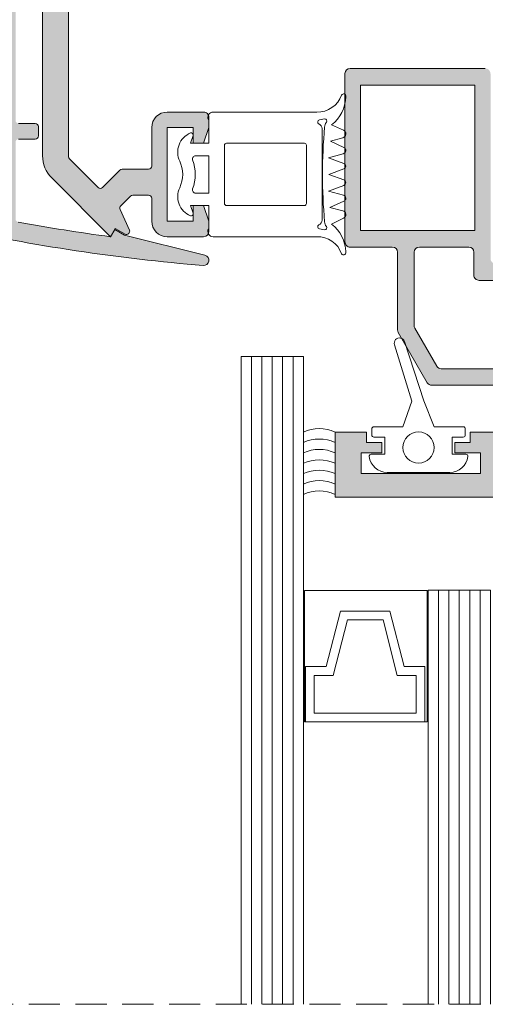
# Model space of a CAD drawing. Units: millimetres. Extents: x 15412 to 15832, y -4190 to -3893.
# Drawn here: x 15732 to 15762, y -4042 to -3979 of the extents above; entities that cross this region are included whole.
import ezdxf

# ---------------------------------------------------------------- set-up
doc = ezdxf.new("R2010")
doc.units = ezdxf.units.MM
doc.linetypes.add('DASHEDX2', pattern=[1.5, 1, -0.5])
doc.layers.get('0').update_dxf_attribs({"lineweight": 9})
for name, color, linetype, lineweight in [('PERFIL', 7, 'Continuous', 5), ('SILICONE ESTRUTURAL', 7, 'Continuous', 9), ('VEDANTES', 7, 'Continuous', 13), ('VIDRO COMPLEMENTOS', 7, 'Continuous', 13)]:
    doc.layers.add(name, color=color, linetype=linetype, lineweight=lineweight)
doc.layers.add('VIDRO', color=7, linetype='Continuous', lineweight=5, true_color=0x00d900)

msp = doc.modelspace()

# ---------------------------------------------------------------- hatches: boundary and pattern name
at = {"layer": 'PERFIL'}
h = msp.add_hatch(color=256, dxfattribs=at)
edge = h.paths.add_edge_path()
edge.add_arc((15723.57470026552, -3990.817143985558), 0.2000000000007276, -104.38210601731902, 0, ccw=False)
edge.add_arc((15753.03945312222, -3875.910538082217), 118.8241954288077, 237.7637095220117, 255.6178939825515, ccw=False)
edge.add_arc((15692.50204972617, -3971.907405579226), 5.333333333333142, 122.2362904779954, 237.7637095220046, ccw=False)
edge.add_arc((15753.03945312222, -4067.904273076236), 118.8241954288125, 94.6167673510945, 122.2362904779911, ccw=False)
edge.add_arc((15743.50204972617, -3949.797870469981), 0.3333333333328803, -1.5631940186722204e-10, 94.61676735083438, ccw=False)
edge.add_line((15743.83538305951, -3949.797870469982), (15743.83538305951, -3950.332947796076))
edge.add_arc((15743.50204972617, -3950.332947796074), 0.3333333333339397, 274.63768721285385, 359.99999999968736, ccw=False)
edge.add_arc((15753.03945312226, -4067.904273076192), 117.6241954287716, 94.63768721322488, 96.28935487829436)
edge.add_arc((15740.17567492856, -3951.186815587275), 0.2000000000019537, 96.28935487763029, 169.3626871275971)
edge.add_line((15739.97911185943, -3951.149897301078), (15739.61338326714, -3953.097136514498))
edge.add_arc((15738.95817303671, -3952.974075560519), 0.66666666667267, 270.0004892781145, 349.36268712850296, ccw=False)
edge.add_arc((15738.95817702182, -3953.440742227177), 0.1999999999975607, 179.9999999990881, 270.00048927733286, ccw=False)
edge.add_line((15738.75817702182, -3953.440742227174), (15738.75817702182, -3951.37644672301))
edge.add_arc((15738.55817702182, -3951.37644672301), 0.2000000000007276, 0, 97.08400603997394)
edge.add_arc((15753.03945312224, -4067.904273076111), 117.6241954286892, 97.08400603972989, 100.502585515023)
edge.add_arc((15731.63538305951, -3952.447322411266), 0.2000000000024134, 100.5025855140469, 179.9999999989578)
edge.add_line((15731.43538305951, -3952.447322411263), (15731.43538305951, -3957.374072245892))
edge.add_arc((15731.63538305951, -3957.374072245893), 0.1999999999989086, 179.9999999994789, 269.9999999994789)
edge.add_line((15731.6353830595, -3957.574072245892), (15732.70204972617, -3957.574072245892))
edge.add_arc((15732.70204972617, -3957.774072245894), 0.2000000000016371, 7.817106961738318e-10, 90.00000000104222, ccw=False)
edge.add_line((15732.90204972617, -3957.774072245891), (15732.90204972617, -3958.374072245892))
edge.add_arc((15732.70204972617, -3958.37407224589), 0.2000000000025466, 269.9999999994789, 359.9999999994789, ccw=False)
edge.add_line((15732.70204972617, -3958.574072245892), (15731.6353830595, -3958.574072245892))
edge.add_arc((15731.6353830595, -3958.77407224589), 0.1999999999979991, 90, 180.0000000002605)
edge.add_line((15731.43538305951, -3958.774072245891), (15731.43538305951, -3985.040738912559))
edge.add_arc((15731.6353830595, -3985.04073891256), 0.1999999999970896, 179.9999999997395, 270)
edge.add_line((15731.6353830595, -3985.240738912558), (15732.70204972617, -3985.240738912558))
edge.add_arc((15732.70204972617, -3985.440738912561), 0.2000000000025466, 5.210836206970271e-10, 90.00000000052108, ccw=False)
edge.add_line((15732.90204972617, -3985.440738912559), (15732.90204972617, -3986.040738912559))
edge.add_arc((15732.70204972617, -3986.040738912557), 0.2000000000025466, 269.9999999994789, 359.99999999921835, ccw=False)
edge.add_line((15732.70204972617, -3986.240738912558), (15731.6353830595, -3986.240738912558))
edge.add_arc((15731.63538305951, -3986.440738912557), 0.1999999999989086, 90.0000000005211, 180.0000000005211)
edge.add_line((15731.43538305951, -3986.440738912559), (15731.43538305951, -3991.367488747188))
edge.add_arc((15731.63538305951, -3991.367488747185), 0.2000000000025466, 180.0000000007817, 259.4974144860006)
edge.add_arc((15753.03945312219, -3875.910538082318), 117.6241954287044, 259.4974144849991, 262.4218980043241)
edge.add_line((15737.52746291594, -3992.507405579225), (15737.798006868, -3992.038809708578))
edge.add_line((15737.798006868, -3992.038809708578), (15738.4217672987, -3992.398937961154))
edge.add_line((15738.4217672987, -3992.398937961154), (15743.58315078674, -3993.693623925701))
edge.add_arc((15743.50204972618, -3994.016940688469), 0.3333333333336727, -94.61676735113349, 75.91842080895418, ccw=False)
edge.add_arc((15753.03945312222, -3875.91053808221), 118.824195428816, 257.4720737480664, 265.3832326489074, ccw=False)
edge.add_arc((15727.30803359885, -3991.710338558921), 0.2000000000011996, 180.0000000006514, 257.4720737488658, ccw=False)
edge.add_line((15727.10803359885, -3991.710338558923), (15727.10803359885, -3990.843119134443))
edge.add_arc((15725.10803359885, -3990.843119134443), 1.999999999998181, 0, 129.0228025652072)
edge.add_arc((15723.97470026552, -3989.444707336881), 0.1999999999970735, 129.0228025652366, 180)
edge.add_line((15723.77470026552, -3989.444707336881), (15723.77470026552, -3990.817143985558))
edge = h.paths.add_edge_path(flags=16)
edge.add_arc((15689.36871639284, -3971.907405579224), 0.9999999999997254, 44.35941616419424, 315.6405838358057)
edge.add_arc((15690.44116852332, -3972.95614121218), 0.4999999999998483, -44.35941616434161, 135.6405838356584, ccw=False)
edge.add_arc((15689.36871639284, -3971.907405579226), 1.999999999999451, 266.6179177559964, 315.6405838358057, ccw=False)
edge.add_arc((15689.2389291588, -3974.103573895607), 0.199999999999536, 86.61791775619835, 213.9416192641558)
edge.add_arc((15692.50204972617, -3971.907405579238), 4.133333333325439, 213.9416192635257, 237.7637095218553)
edge.add_arc((15753.0394531222, -3875.910538082146), 117.624195428859, 237.7637095220371, 239.476532244905)
edge.add_arc((15693.4007335203, -3977.062230091529), 0.20000000000133, 239.4765322448724, 360)
edge.add_line((15693.6007335203, -3977.062230091529), (15693.6007335203, -3975.740738912558))
edge.add_arc((15694.1007335203, -3975.740738912558), 0.5, 0, 180, ccw=False)
edge.add_line((15694.6007335203, -3975.740738912558), (15694.6007335203, -3977.990738912558))
edge.add_line((15694.6007335203, -3977.990738912558), (15695.93406685364, -3977.990738912558))
edge.add_line((15695.93406685364, -3977.990738912558), (15695.93406685364, -3975.740738912558))
edge.add_arc((15696.43406685364, -3975.740738912558), 0.5, 0, 180, ccw=False)
edge.add_line((15696.93406685364, -3975.740738912558), (15696.93406685364, -3979.172483920282))
edge.add_arc((15697.13406685364, -3979.172483920283), 0.1999999999989086, 179.9999999994789, 241.5691564670205)
edge.add_arc((15753.03945312222, -3875.910538082228), 117.6241954287963, 241.5691564673684, 254.8619810308405)
edge.add_arc((15722.37470026552, -3989.260062140945), 0.2000000000027439, 254.8619810300889, 359.9999999992183)
edge.add_line((15722.57470026553, -3989.260062140947), (15722.57470026553, -3988.957501051278))
edge.add_arc((15722.77470026553, -3988.957501051278), 0.1999999999989086, 141.0575587312243, 180.0000000001303, ccw=False)
edge.add_arc((15725.10803359886, -3990.843119134442), 3.199999999998105, 29.38813457018739, 141.0575587310134, ccw=False)
edge.add_arc((15728.07050614279, -3989.174659837234), 0.1999999999996422, 209.3881345690467, 243.7748017645139)
edge.add_arc((15727.7611758507, -3989.8026047157), 0.4999999999997914, -10.640583835771793, 63.77480176584169, ccw=False)
edge.add_arc((15729.23538305951, -3990.079576023762), 1.000000000003074, 169.359416164113, 440.6405838357101)
edge.add_arc((15729.47932372601, -3988.599544621649), 0.4999999999993943, 80.6405838360875, 260.6405838360875, ccw=False)
edge.add_arc((15729.23538305951, -3990.079576023736), 1.999999999976927, 68.67631373654581, 80.64058383583148, ccw=False)
edge.add_arc((15730.0353830595, -3988.030185870562), 0.2000000000044449, 248.6763137359007, 359.9999999992183)
edge.add_line((15730.23538305951, -3988.030185870564), (15730.23538305951, -3955.784625287886))
edge.add_arc((15730.0353830595, -3955.784625287889), 0.2000000000043656, 6.513775987495101e-10, 111.3236862641467)
edge.add_arc((15729.23538305951, -3953.735235134714), 1.999999999977926, 279.35941616416426, 291.32368626344476, ccw=False)
edge.add_arc((15729.47932372601, -3955.215266536801), 0.4999999999993943, 99.3594161639125, 279.3594161639125, ccw=False)
edge.add_arc((15729.23538305951, -3953.73523513469), 1.000000000002664, 279.3594161642985, 550.6405838359382)
edge.add_arc((15727.76117585069, -3954.012206442752), 0.5000000000013691, -169.35941616421542, 10.640583835784582, ccw=False)
edge.add_arc((15729.23538305951, -3953.735235134695), 2.000000000001398, 170.9562365059236, 190.640583835727, ccw=False)
edge.add_arc((15727.06273221612, -3953.389419703103), 0.2000000000004541, 350.9562365060172, 462.7807698079782)
edge.add_arc((15753.03945312222, -4067.904273076221), 117.6241954287974, 102.7807698080605, 118.4308435326353)
edge.add_arc((15697.13406685364, -3964.642327238168), 0.1999999999985983, 118.4308435331035, 180.0000000002605)
edge.add_line((15696.93406685364, -3964.642327238169), (15696.93406685364, -3968.074072245892))
edge.add_arc((15696.43406685364, -3968.074072245892), 0.5, -180, 0, ccw=False)
edge.add_line((15695.93406685364, -3968.074072245892), (15695.93406685364, -3965.824072245892))
edge.add_line((15695.93406685364, -3965.824072245892), (15694.6007335203, -3965.824072245892))
edge.add_line((15694.6007335203, -3965.824072245892), (15694.6007335203, -3968.074072245892))
edge.add_arc((15694.1007335203, -3968.074072245892), 0.5, -180, 0, ccw=False)
edge.add_line((15693.6007335203, -3968.074072245892), (15693.6007335203, -3966.752581066921))
edge.add_arc((15693.4007335203, -3966.752581066922), 0.2000000000007276, 2.605510395045434e-10, 120.5234677552599)
edge.add_arc((15753.03945312221, -4067.904273076079), 117.6241954286709, 120.5234677551573, 122.2362904780249)
edge.add_arc((15692.50204972617, -3971.907405579228), 4.133333333332642, 122.2362904779338, 146.0583807362772)
edge.add_arc((15689.2389291588, -3969.711237262843), 0.1999999999986227, 146.0583807358442, 273.3820822438016)
edge.add_arc((15689.36871639284, -3971.907405579226), 2.000000000000675, 44.35941616414851, 93.38208224394918, ccw=False)
edge.add_arc((15690.44116852332, -3970.85866994627), 0.4999999999985766, -135.64058383580738, 44.35941616419262, ccw=False)
h = msp.add_hatch(color=256, dxfattribs=at)
edge = h.paths.add_edge_path()
edge.add_line((15737.83538305951, -3976.407405579226), (15738.83538305951, -3976.407405579226))
edge.add_line((15738.83538305951, -3976.407405579226), (15738.83538305951, -3977.407405579226))
edge.add_line((15738.83538305951, -3977.407405579226), (15735.50204972617, -3977.407405579226))
edge.add_arc((15735.50204972617, -3978.074072245891), 0.6666666666651508, 90, 180.0000000000782)
edge.add_line((15734.83538305951, -3978.074072245892), (15734.83538305951, -3987.375460406363))
edge.add_arc((15735.03538305951, -3987.375460406359), 0.2000000000007276, 180.0000000013028, 225.0000000012897)
edge.add_line((15734.89396170327, -3987.5168817626), (15736.72712715727, -3989.350047216598))
edge.add_arc((15736.86854851351, -3989.208625860359), 0.2000000000015772, 225, 315)
edge.add_line((15737.00996986974, -3989.350047216598), (15738.12736619668, -3988.232650889655))
edge.add_arc((15738.26878755292, -3988.374072245893), 0.200000000000291, 89.99999999947892, 134.9999999996315, ccw=False)
edge.add_line((15738.26878755292, -3988.174072245893), (15739.96871639284, -3988.174072245893))
edge.add_arc((15739.96871639284, -3987.97407224589), 0.2000000000025466, 269.9999999994789, 359.9999999994789)
edge.add_line((15740.16871639284, -3987.974072245892), (15740.16871639284, -3985.507405579225))
edge.add_arc((15741.16871639284, -3985.507405579225), 1, 90, 180, ccw=False)
edge.add_line((15741.16871639284, -3984.507405579225), (15743.50204972617, -3984.507405579225))
edge.add_arc((15743.50204972617, -3984.84073891256), 0.3333333333348492, 1.5631940186722204e-10, 90.0000000003127, ccw=False)
edge.add_line((15743.83538305951, -3984.840738912559), (15743.83538305951, -3985.507405579225))
edge.add_line((15743.83538305951, -3985.507405579225), (15743.50204972617, -3986.507405579225))
edge.add_line((15743.50204972617, -3986.507405579225), (15742.83538305951, -3986.507405579225))
edge.add_line((15742.83538305951, -3986.507405579225), (15742.83538305951, -3985.507405579225))
edge.add_line((15742.83538305951, -3985.507405579225), (15741.16871639284, -3985.507405579225))
edge.add_line((15741.16871639284, -3985.507405579225), (15741.16871639284, -3991.507405579225))
edge.add_line((15741.16871639284, -3991.507405579225), (15742.83538305951, -3991.507405579225))
edge.add_line((15742.83538305951, -3991.507405579225), (15742.83538305951, -3990.507405579225))
edge.add_line((15742.83538305951, -3990.507405579225), (15743.50204972617, -3990.507405579225))
edge.add_line((15743.50204972617, -3990.507405579225), (15743.83538305951, -3991.507405579225))
edge.add_line((15743.83538305951, -3991.507405579225), (15743.83538305951, -3992.174072245893))
edge.add_arc((15743.50204972617, -3992.174072245891), 0.3333333333339397, 269.99999999968736, 359.99999999968736, ccw=False)
edge.add_line((15743.50204972617, -3992.507405579225), (15741.16871639284, -3992.507405579225))
edge.add_arc((15741.16871639284, -3991.507405579225), 1, 180, 270, ccw=False)
edge.add_line((15740.16871639284, -3991.507405579225), (15740.16871639284, -3990.040738912558))
edge.add_arc((15739.96871639284, -3990.04073891256), 0.2000000000007276, 7.816531185136303e-10, 90.00000000104221)
edge.add_line((15739.96871639284, -3989.840738912559), (15738.95914349021, -3989.840738912559))
edge.add_arc((15738.95914349021, -3990.040738912559), 0.2000000000007276, 89.9999999994789, 134.9999999996315)
edge.add_line((15738.81772213397, -3989.899317556321), (15738.18848117172, -3990.528558520877))
edge.add_arc((15738.32990252796, -3990.669979877112), 0.1999999999996479, 135.0000000005527, 204.1170132167587)
edge.add_line((15738.14735995021, -3990.751700176372), (15738.74168606795, -3992.079275118454))
edge.add_arc((15738.55914349021, -3992.160995417712), 0.1999999999989774, -119.99999999977967, 24.117013216283226, ccw=False)
edge.add_line((15738.45914349021, -3992.334200498468), (15737.83538305951, -3991.974072245892))
edge.add_line((15737.83538305951, -3991.974072245892), (15737.52746291594, -3992.507405579225))
edge.add_line((15737.52746291594, -3992.507405579225), (15733.75450283047, -3988.734445493752))
edge.add_arc((15735.16871639284, -3987.320231931384), 1.999999999996479, 179.9999999998958, 224.9999999998895, ccw=False)
edge.add_line((15733.16871639284, -3987.32023193138), (15733.16871639284, -3976.740738912558))
edge.add_arc((15734.50204972617, -3976.740738912556), 1.333333333330302, 90.00000000007822, 180.0000000000782, ccw=False)
edge.add_line((15734.50204972617, -3975.407405579226), (15735.83538305951, -3975.407405579226))
edge.add_line((15735.83538305951, -3975.407405579226), (15735.83538305951, -3972.240738912558))
edge.add_line((15735.83538305951, -3972.240738912558), (15736.16871639284, -3971.907405579226))
edge.add_line((15736.16871639284, -3971.907405579226), (15735.83538305951, -3971.57407224589))
edge.add_line((15735.83538305951, -3971.57407224589), (15735.83538305951, -3968.407405579226))
edge.add_line((15735.83538305951, -3968.407405579226), (15734.50204972617, -3968.407405579226))
edge.add_arc((15734.50204972618, -3967.074072245895), 1.333333333331211, 179.9999999998828, 269.9999999998437, ccw=False)
edge.add_line((15733.16871639284, -3967.074072245892), (15733.16871639284, -3956.49457922707))
edge.add_arc((15735.16871639284, -3956.494579227066), 1.999999999998181, 135.0000000001289, 180.0000000001303, ccw=False)
edge.add_line((15733.75450283047, -3955.080365664697), (15737.52746291594, -3951.307405579224))
edge.add_line((15737.52746291594, -3951.307405579224), (15737.83538305951, -3951.840738912559))
edge.add_line((15737.83538305951, -3951.840738912559), (15738.45914349021, -3951.480610659983))
edge.add_arc((15738.55914349021, -3951.653815740739), 0.1999999999984224, -24.117013216283226, 119.99999999977959, ccw=False)
edge.add_line((15738.74168606795, -3951.735536039996), (15738.14735995021, -3953.063110982079))
edge.add_arc((15738.32990252796, -3953.144831281337), 0.1999999999993491, 155.8829867834791, 224.999999999263)
edge.add_line((15738.18848117172, -3953.286252637572), (15738.81772213397, -3953.91549360213))
edge.add_arc((15738.95914349021, -3953.774072245891), 0.200000000000291, 225.0000000003685, 270.0000000005211)
edge.add_line((15738.95914349021, -3953.974072245892), (15739.96871639284, -3953.974072245892))
edge.add_arc((15739.96871639284, -3953.774072245889), 0.2000000000025466, 269.9999999994789, 359.9999999994789)
edge.add_line((15740.16871639284, -3953.774072245891), (15740.16871639284, -3952.307405579224))
edge.add_arc((15741.16871639284, -3952.307405579224), 1, 90, 180, ccw=False)
edge.add_line((15741.16871639284, -3951.307405579224), (15743.50204972617, -3951.307405579224))
edge.add_arc((15743.50204972617, -3951.640738912559), 0.3333333333348492, 1.5631940186722204e-10, 90.0000000003127, ccw=False)
edge.add_line((15743.83538305951, -3951.640738912558), (15743.83538305951, -3952.307405579224))
edge.add_line((15743.83538305951, -3952.307405579224), (15743.50204972617, -3953.307405579224))
edge.add_line((15743.50204972617, -3953.307405579224), (15742.83538305951, -3953.307405579224))
edge.add_line((15742.83538305951, -3953.307405579224), (15742.83538305951, -3952.307405579224))
edge.add_line((15742.83538305951, -3952.307405579224), (15741.16871639284, -3952.307405579224))
edge.add_line((15741.16871639284, -3952.307405579224), (15741.16871639284, -3958.307405579224))
edge.add_line((15741.16871639284, -3958.307405579224), (15742.83538305951, -3958.307405579224))
edge.add_line((15742.83538305951, -3958.307405579224), (15742.83538305951, -3957.307405579224))
edge.add_line((15742.83538305951, -3957.307405579224), (15743.50204972617, -3957.307405579224))
edge.add_line((15743.50204972617, -3957.307405579224), (15743.83538305951, -3958.307405579224))
edge.add_line((15743.83538305951, -3958.307405579224), (15743.83538305951, -3958.974072245892))
edge.add_arc((15743.50204972617, -3958.97407224589), 0.3333333333339397, 269.99999999968736, 359.99999999968736, ccw=False)
edge.add_line((15743.50204972617, -3959.307405579224), (15741.16871639284, -3959.307405579224))
edge.add_arc((15741.16871639284, -3958.307405579224), 1, 180, 270, ccw=False)
edge.add_line((15740.16871639284, -3958.307405579224), (15740.16871639284, -3955.840738912559))
edge.add_arc((15739.96871639284, -3955.84073891256), 0.2000000000025466, 5.211020790043475e-10, 90.0000000005211)
edge.add_line((15739.96871639284, -3955.640738912558), (15738.26878755292, -3955.640738912558))
edge.add_arc((15738.26878755292, -3955.440738912557), 0.2000000000011823, 225.0000000004606, 270.0000000005211, ccw=False)
edge.add_line((15738.12736619668, -3955.582160268796), (15737.00996986974, -3954.464763941853))
edge.add_arc((15736.86854851351, -3954.606185298091), 0.2000000000015772, 45, 135)
edge.add_line((15736.72712715727, -3954.464763941853), (15734.89396170327, -3956.297929395849))
edge.add_arc((15735.03538305951, -3956.439350752091), 0.2000000000028635, 134.9999999988946, 179.9999999989578)
edge.add_line((15734.83538305951, -3956.439350752087), (15734.83538305951, -3965.740738912558))
edge.add_arc((15735.50204972617, -3965.74073891256), 0.6666666666660603, 179.9999999998437, 269.9999999998437)
edge.add_line((15735.50204972617, -3966.407405579226), (15738.83538305951, -3966.407405579226))
edge.add_line((15738.83538305951, -3966.407405579226), (15738.83538305951, -3967.407405579226))
edge.add_line((15738.83538305951, -3967.407405579226), (15737.83538305951, -3967.407405579226))
edge.add_line((15737.83538305951, -3967.407405579226), (15737.83538305951, -3971.907405579226))
edge.add_line((15737.83538305951, -3971.907405579226), (15737.83538305951, -3976.407405579226))
h = msp.add_hatch(color=256, dxfattribs=at)
h.paths.add_polyline_path([(15796.30152203563, -4004.640738912558), (15796.30152203563, -3995.307405579224), (15775.50152203563, -3995.307405579224), (15775.50152203563, -4004.640738912558)], flags=16)
edge = h.paths.add_edge_path()
edge.add_line((15793.56818870229, -4005.707405579225), (15793.56818870229, -4007.707405579225))
edge.add_line((15793.56818870229, -4007.707405579225), (15794.63485536896, -4007.707405579225))
edge.add_line((15794.63485536896, -4007.707405579225), (15794.63485536896, -4005.707405579225))
edge.add_line((15794.63485536896, -4005.707405579225), (15796.30152203563, -4005.707405579225))
edge.add_line((15796.30152203563, -4005.707405579225), (15796.30152203563, -4014.710414168216))
edge.add_line((15796.30152203563, -4014.710414168216), (15794.03485536896, -4014.710414168216))
edge.add_arc((15794.03485536896, -4015.043747501551), 0.3333333333348492, 89.99999999968735, 179.9999999998437)
edge.add_line((15793.70152203563, -4015.04374750155), (15793.70152203563, -4015.710414168216))
edge.add_line((15793.70152203563, -4015.710414168216), (15794.03485536896, -4016.710414168216))
edge.add_line((15794.03485536896, -4016.710414168216), (15794.70152203563, -4016.710414168216))
edge.add_line((15794.70152203563, -4016.710414168216), (15794.70152203563, -4015.710414168216))
edge.add_line((15794.70152203563, -4015.710414168216), (15796.3681887023, -4015.710414168216))
edge.add_line((15796.3681887023, -4015.710414168216), (15796.3681887023, -4021.710414168216))
edge.add_line((15796.3681887023, -4021.710414168216), (15794.70152203563, -4021.710414168216))
edge.add_line((15794.70152203563, -4021.710414168216), (15794.70152203563, -4020.710414168216))
edge.add_line((15794.70152203563, -4020.710414168216), (15794.03485536896, -4020.710414168216))
edge.add_line((15794.03485536896, -4020.710414168216), (15793.70152203563, -4021.710414168216))
edge.add_line((15793.70152203563, -4021.710414168216), (15793.70152203563, -4022.377080834882))
edge.add_arc((15794.03485536896, -4022.377080834881), 0.3333333333339397, 180.0000000001563, 270.0000000003126)
edge.add_line((15794.03485536896, -4022.710414168216), (15797.16818870229, -4022.710414168216))
edge.add_arc((15797.1681887023, -4022.510414168214), 0.2000000000016371, 269.9999999989578, 359.9999999992183)
edge.add_line((15797.3681887023, -4022.510414168217), (15797.3681887023, -3995.574072245892))
edge.add_arc((15796.03485536896, -3995.574072245893), 1.33333333333394, 3.908265592580592e-11, 90.00000000007815)
edge.add_line((15796.03485536896, -3994.240738912558), (15762.23485536897, -3994.240738912558))
edge.add_arc((15762.23485536896, -3993.907405579221), 0.3333333333375776, 180.000000000938, 270.000000000938, ccw=False)
edge.add_line((15761.90152203562, -3993.907405579226), (15761.90152203562, -3982.040738912558))
edge.add_arc((15761.56818870229, -3982.040738912556), 0.3333333333303017, 359.9999999996874, 449.9999999996873)
edge.add_line((15761.56818870229, -3981.707405579225), (15752.90152203562, -3981.707405579225))
edge.add_arc((15752.90152203563, -3982.040738912556), 0.3333333333303017, 90.00000000031268, 180.0000000003127)
edge.add_line((15752.56818870229, -3982.040738912558), (15752.56818870229, -3992.840738912559))
edge.add_arc((15752.90152203563, -3992.840738912561), 0.3333333333303017, 179.999999999531, 269.9999999996873)
edge.add_line((15752.90152203562, -3993.174072245893), (15755.60397183482, -3993.174072245893))
edge.add_arc((15755.60397183482, -3993.50740557923), 0.3333333333375776, 9.37973254622193e-10, 90.00000000093797, ccw=False)
edge.add_line((15755.93730516816, -3993.507405579225), (15755.93730516816, -3998.487320899943))
edge.add_arc((15756.27063850149, -3998.487320899951), 0.3333333333303017, 179.9999999987494, 209.9999999987328)
edge.add_line((15755.9819633669, -3998.653987566609), (15757.8410801233, -4001.874072245892))
edge.add_arc((15758.12975525789, -4001.707405579225), 0.3333333333324012, 209.9999999999721, 270)
edge.add_line((15758.12975525789, -4002.040738912558), (15766.76818870229, -4002.040738912558))
edge.add_line((15766.76818870229, -4002.040738912558), (15766.76818870229, -4001.374072245892))
edge.add_line((15766.76818870229, -4001.374072245892), (15767.76818870229, -4001.374072245892))
edge.add_line((15767.76818870229, -4001.374072245892), (15767.76818870229, -4000.707405579225))
edge.add_line((15767.76818870229, -4000.707405579225), (15766.43485536896, -4000.707405579225))
edge.add_line((15766.43485536896, -4000.707405579225), (15766.43485536896, -3999.374072245892))
edge.add_line((15766.43485536896, -3999.374072245892), (15774.43485536896, -3999.374072245892))
edge.add_line((15774.43485536896, -3999.374072245892), (15774.43485536896, -4000.707405579225))
edge.add_line((15774.43485536896, -4000.707405579225), (15772.43485536896, -4000.707405579225))
edge.add_line((15772.43485536896, -4000.707405579225), (15772.43485536896, -4001.374072245892))
edge.add_line((15772.43485536896, -4001.374072245892), (15773.43485536896, -4001.374072245892))
edge.add_line((15773.43485536896, -4001.374072245892), (15773.43485536896, -4002.040738912558))
edge.add_line((15773.43485536896, -4002.040738912558), (15774.43485536896, -4002.040738912558))
edge.add_line((15774.43485536896, -4002.040738912558), (15774.43485536896, -4005.374072245892))
edge.add_arc((15774.7681887023, -4005.374072245894), 0.3333333333321207, 179.999999999531, 269.9999999993747)
edge.add_line((15774.76818870229, -4005.707405579225), (15785.3681887023, -4005.707405579225))
edge.add_line((15785.3681887023, -4005.707405579225), (15785.56818870229, -4005.507405579225))
edge.add_line((15785.56818870229, -4005.507405579225), (15785.76818870229, -4005.707405579225))
edge.add_line((15785.76818870229, -4005.707405579225), (15793.56818870229, -4005.707405579225))
edge = h.paths.add_edge_path(flags=16)
edge.add_arc((15765.03485536896, -4000.640738912557), 0.3333333333348492, 269.9999999996873, 359.9999999998437)
edge.add_line((15765.3681887023, -4000.640738912558), (15765.3681887023, -3998.640738912558))
edge.add_arc((15765.70152203563, -3998.640738912555), 0.3333333333303017, 90.0000000003127, 180.000000000469, ccw=False)
edge.add_line((15765.70152203563, -3998.307405579224), (15774.10152203563, -3998.307405579224))
edge.add_arc((15774.10152203563, -3997.97407224589), 0.3333333333339397, 269.9999999996873, 359.9999999996874)
edge.add_line((15774.43485536896, -3997.974072245892), (15774.43485536896, -3995.64073891256))
edge.add_arc((15774.10152203563, -3995.640738912561), 0.3333333333339397, 1.563306237030104e-10, 90.00000000031268)
edge.add_line((15774.10152203563, -3995.307405579226), (15761.16818870229, -3995.307405579224))
edge.add_arc((15761.16818870229, -3994.97407224589), 0.3333333333339397, 180.0000000003127, 270.00000000031264, ccw=False)
edge.add_line((15760.83485536896, -3994.974072245892), (15760.83485536896, -3993.507405579225))
edge.add_arc((15760.50152203563, -3993.507405579223), 0.3333333333303017, 359.9999999996874, 449.9999999996873)
edge.add_line((15760.50152203563, -3993.174072245893), (15757.33730516816, -3993.174072245893))
edge.add_arc((15757.33730516816, -3993.507405579223), 0.3333333333303017, 90.00000000031268, 180.0000000003127)
edge.add_line((15757.00397183483, -3993.507405579225), (15757.00397183483, -3998.201508428017))
edge.add_arc((15757.33730516816, -3998.201508428025), 0.3333333333303017, 179.9999999987494, 209.9999999987328)
edge.add_line((15757.04863003356, -3998.368175094683), (15758.45692041043, -4000.807405579224))
edge.add_arc((15758.74559554503, -4000.640738912559), 0.3333333333335217, 209.9999999996805, 269.9999999996873)
edge.add_line((15758.74559554503, -4000.974072245892), (15765.03485536896, -4000.974072245892))
h.paths.add_polyline_path([(15753.56818870229, -3982.774072245891), (15753.56818870229, -3992.107405579225), (15760.90152203562, -3992.107405579225), (15760.90152203562, -3982.774072245891)], flags=16)
h = msp.add_hatch(color=256, dxfattribs=at)
h.paths.add_polyline_path([(15790.23468305951, -4018.040738912558), (15769.4346830595, -4018.040738912558), (15769.4346830595, -4027.37407224589), (15790.23468305951, -4027.37407224589)], flags=16)
edge = h.paths.add_edge_path()
edge.add_line((15768.90134972618, -4007.87407224589), (15763.60134972617, -4007.87407224589))
edge.add_line((15763.60134972617, -4007.87407224589), (15763.60134972617, -4006.040738912558))
edge.add_line((15763.60134972617, -4006.040738912558), (15764.9346830595, -4006.040738912558))
edge.add_line((15764.9346830595, -4006.040738912558), (15764.9346830595, -4005.040738912558))
edge.add_line((15764.9346830595, -4005.040738912558), (15760.60379952537, -4005.040738912558))
edge.add_line((15760.60379952537, -4005.040738912558), (15760.60379952537, -4005.707405579224))
edge.add_line((15760.60379952537, -4005.707405579224), (15759.60379952537, -4005.707405579224))
edge.add_line((15759.60379952537, -4005.707405579224), (15759.60379952537, -4006.37407224589))
edge.add_line((15759.60379952537, -4006.37407224589), (15761.27046619204, -4006.37407224589))
edge.add_line((15761.27046619204, -4006.37407224589), (15761.27046619204, -4007.707405579224))
edge.add_line((15761.27046619204, -4007.707405579224), (15753.60379952537, -4007.707405579224))
edge.add_line((15753.60379952537, -4007.707405579224), (15753.60379952537, -4006.37407224589))
edge.add_line((15753.60379952537, -4006.37407224589), (15754.9371328587, -4006.37407224589))
edge.add_line((15754.9371328587, -4006.37407224589), (15754.9371328587, -4005.707405579224))
edge.add_line((15754.9371328587, -4005.707405579224), (15753.9371328587, -4005.707405579224))
edge.add_line((15753.9371328587, -4005.707405579224), (15753.9371328587, -4005.040738912558))
edge.add_line((15753.9371328587, -4005.040738912558), (15751.9346830595, -4005.040738912558))
edge.add_line((15751.9346830595, -4005.040738912558), (15751.9346830595, -4009.207405579225))
edge.add_line((15751.9346830595, -4009.207405579225), (15765.10134972617, -4009.207405579225))
edge.add_line((15765.10134972617, -4009.207405579225), (15765.10134972617, -4016.040738912558))
edge.add_line((15765.10134972617, -4016.040738912558), (15766.4346830595, -4016.040738912558))
edge.add_line((15766.4346830595, -4016.040738912558), (15766.4346830595, -4014.37407224589))
edge.add_line((15766.4346830595, -4014.37407224589), (15768.4346830595, -4014.37407224589))
edge.add_line((15768.4346830595, -4014.37407224589), (15768.4346830595, -4027.707405579225))
edge.add_line((15768.4346830595, -4027.707405579225), (15766.4346830595, -4027.707405579225))
edge.add_line((15766.4346830595, -4027.707405579225), (15766.4346830595, -4026.040738912558))
edge.add_line((15766.4346830595, -4026.040738912558), (15765.10134972617, -4026.040738912558))
edge.add_line((15765.10134972617, -4026.040738912558), (15765.10134972617, -4028.707405579225))
edge.add_line((15765.10134972617, -4028.707405579225), (15791.36801639284, -4028.707405579225))
edge.add_arc((15791.36801639284, -4028.507405579223), 0.2000000000025466, 269.9999999994789, 359.9999999994789)
edge.add_line((15791.56801639284, -4028.507405579225), (15791.56801639284, -4015.710414168216))
edge.add_line((15791.56801639284, -4015.710414168216), (15790.56801639284, -4015.710414168216))
edge.add_line((15790.56801639284, -4015.710414168216), (15790.56801639284, -4016.707405579224))
edge.add_line((15790.56801639284, -4016.707405579224), (15784.10134972617, -4016.707405579224))
edge.add_line((15784.10134972617, -4016.707405579224), (15783.90134972618, -4016.907405579224))
edge.add_line((15783.90134972618, -4016.907405579224), (15783.70134972617, -4016.707405579225))
edge.add_line((15783.70134972617, -4016.707405579225), (15770.56801639284, -4016.707405579225))
edge.add_line((15770.56801639284, -4016.707405579225), (15770.56801639284, -4004.707405579224))
edge.add_line((15770.56801639284, -4004.707405579224), (15769.40134972618, -4004.707405579224))
edge.add_line((15769.40134972618, -4004.707405579224), (15769.40134972618, -4005.040738912558))
edge.add_line((15769.40134972618, -4005.040738912558), (15767.56801639284, -4005.040738912558))
edge.add_line((15767.56801639284, -4005.040738912558), (15767.56801639284, -4006.040738912558))
edge.add_line((15767.56801639284, -4006.040738912558), (15768.90134972618, -4006.040738912558))
edge.add_line((15768.90134972618, -4006.040738912558), (15768.90134972618, -4007.87407224589))

# ---------------------------------------------------------------- linework, layer by layer
at = {"linetype": 'DASHEDX2', "ltscale": 2}
msp.add_line((15726.28060199052, -4041.752396089467), (15814.66176302588, -4041.752396089467), dxfattribs=at)
at = {"layer": 'PERFIL', "elevation": 0.000133333333325325}
for points in [[(15734.83538305951, -3978.074072245892), (15734.83538305951, -3987.375460406363, 0.198912367379658), (15734.89396170327, -3987.5168817626), (15736.72712715727, -3989.350047216598, 0.4142135623732519), (15737.00996986974, -3989.350047216598), (15738.12736619668, -3988.232650889655, -0.1989123673797973), (15738.26878755292, -3988.174072245893), (15739.96871639284, -3988.174072245893, 0.414213562373095), (15740.16871639284, -3987.974072245892), (15740.16871639284, -3985.507405579225, -0.414213562373095), (15741.16871639284, -3984.507405579225), (15743.50204972617, -3984.507405579225, -0.4142135623730992), (15743.83538305951, -3984.840738912559), (15743.83538305951, -3985.507405579225), (15743.50204972617, -3986.507405579225), (15742.83538305951, -3986.507405579225), (15742.83538305951, -3985.507405579225), (15741.16871639284, -3985.507405579225), (15741.16871639284, -3991.507405579225), (15742.83538305951, -3991.507405579225), (15742.83538305951, -3990.507405579225), (15743.50204972617, -3990.507405579225), (15743.83538305951, -3991.507405579225), (15743.83538305951, -3992.174072245893, -0.414213562373095), (15743.50204972617, -3992.507405579225), (15741.16871639284, -3992.507405579225, -0.414213562373095), (15740.16871639284, -3991.507405579225), (15740.16871639284, -3990.040738912558, 0.4142135623730992), (15739.96871639284, -3989.840738912559), (15738.95914349021, -3989.840738912559, 0.1989123673797973), (15738.81772213397, -3989.899317556321), (15738.18848117172, -3990.528558520877, 0.3110681352023447), (15738.14735995021, -3990.751700176372), (15738.74168606795, -3992.079275118454, -0.7273228937033821), (15738.45914349021, -3992.334200498468), (15737.83538305951, -3991.974072245892), (15737.52746291594, -3992.507405579225), (15733.75450283047, -3988.734445493752, -0.1989123673796441), (15733.16871639284, -3987.32023193138), (15733.16871639284, -3976.740738912558, -0.414213562373095)], [(15761.56818870229, -3981.707405579225), (15752.90152203562, -3981.707405579225, 0.4142135623730961), (15752.56818870229, -3982.040738912558), (15752.56818870229, -3992.840738912559, 0.4142135623730961), (15752.90152203562, -3993.174072245893), (15755.60397183482, -3993.174072245893, -0.4142135623730961), (15755.93730516816, -3993.507405579225), (15755.93730516816, -3998.487320899943, 0.1316524975874), (15755.9819633669, -3998.653987566609), (15757.8410801233, -4001.874072245892, 0.2679491924311796), (15758.12975525789, -4002.040738912558), (15766.76818870229, -4002.040738912558)], [(15731.6353830595, -3985.240738912558), (15732.70204972617, -3985.240738912558, -0.4142135623730992), (15732.90204972617, -3985.440738912559), (15732.90204972617, -3986.040738912559, -0.4142135623728729), (15732.70204972617, -3986.240738912558), (15731.6353830595, -3986.240738912558, 0.414213562373095)], [(15731.59892708043, -3991.564138083799, 0.01276115922174179), (15737.52746291594, -3992.507405579225), (15737.798006868, -3992.038809708578), (15738.4217672987, -3992.398937961154), (15743.58315078674, -3993.693623925701, -0.920636372728455), (15743.47521951827, -3994.34919247711, -0.03453265958872496), (15727.26465051089, -3991.905576638403, -0.3515283076212973)]]:
    msp.add_lwpolyline(points, format="xyb", dxfattribs=at)
msp.add_lwpolyline([(15753.56818870229, -3982.774072245891), (15753.56818870229, -3992.107405579225), (15760.90152203562, -3992.107405579225), (15760.90152203562, -3982.774072245891)], close=True, dxfattribs=at)
msp.add_lwpolyline([(15765.03485536896, -4000.974072245892, 0.4142135623730961), (15765.3681887023, -4000.640738912558), (15765.3681887023, -3998.640738912558, -0.4142135623730961), (15765.70152203563, -3998.307405579224), (15774.10152203563, -3998.307405579224, 0.4142135623730961), (15774.43485536896, -3997.974072245892), (15774.43485536896, -3995.64073891256, 0.4142135623730961), (15774.10152203563, -3995.307405579226), (15761.16818870229, -3995.307405579224, -0.4142135623730961), (15760.83485536896, -3994.974072245892), (15760.83485536896, -3993.507405579225, 0.4142135623730961), (15760.50152203563, -3993.174072245893), (15757.33730516816, -3993.174072245893, 0.4142135623730961), (15757.00397183483, -3993.507405579225), (15757.00397183483, -3998.201508428017, 0.1316524975873428), (15757.04863003356, -3998.368175094683), (15758.45692041043, -4000.807405579224, 0.267949192431104), (15758.74559554503, -4000.974072245892)], format="xyb", close=True, dxfattribs=at)
msp.add_lwpolyline([(15764.9346830595, -4005.040738912558), (15760.60379952537, -4005.040738912558), (15760.60379952537, -4005.707405579224), (15759.60379952537, -4005.707405579224), (15759.60379952537, -4006.37407224589), (15761.27046619204, -4006.37407224589), (15761.27046619204, -4007.707405579224), (15753.60379952537, -4007.707405579224), (15753.60379952537, -4006.37407224589), (15754.9371328587, -4006.37407224589), (15754.9371328587, -4005.707405579224), (15753.9371328587, -4005.707405579224), (15753.9371328587, -4005.040738912558), (15751.9346830595, -4005.040738912558), (15751.9346830595, -4009.207405579225), (15765.10134972617, -4009.207405579225)], dxfattribs=at)
at = {"layer": 'SILICONE ESTRUTURAL'}
for centre, radius in [((15750.91861639284, -4007.267909792427, 0.000133333333325325), 2.447995424678765), ((15750.91861639284, -4007.934509792427, 0.000133333333325325), 2.447995424678757), ((15750.91861639284, -4008.601109792427, 0.000133333333325325), 2.447995424678842), ((15750.91861639284, -4009.267709792428, 0.000133333333325325), 2.447995424678627), ((15750.91861639284, -4009.934309792428, 0.000133333333325325), 2.447995424678757), ((15750.91861639284, -4010.600909792429, 0.000133333333325325), 2.447995424679204), ((15750.91861639284, -4011.267509792429, 0.000133333333325325), 2.447995424679216)]:
    msp.add_arc(centre, radius, 65.47686160861225, 114.5231383913877, dxfattribs=at)
at = {"layer": 'VEDANTES', "elevation": 0.000133333333325325}
for points in [[(15752.49677985748, -3990.231702516066), (15751.59835713875, -3990.640505089665), (15752.4218307113, -3990.837996719954, -0.7007962921808257), (15752.47599671953, -3991.315751692273), (15751.71275867363, -3991.695009881982, -0.2195672917403166), (15752.61794630167, -3993.478620622209), (15752.61919481401, -3993.524585046282, -0.7791428518569681), (15752.35094553586, -3993.600029713774, 0.3278172813768113), (15750.75654759405, -3992.507405579225), (15744.10204972618, -3992.507405579225, -0.5712867673728459), (15743.81038305951, -3992.012697939794, 0.1270166537975842), (15743.83538305951, -3991.915873356133), (15743.83538305951, -3990.507405579225), (15742.64982263756, -3990.507405579225), (15742.82734207562, -3990.995136226782, -0.6549138644528131), (15742.65019787432, -3991.163576867757, -0.4269318635492272), (15741.96389130225, -3989.364080621155, 0.2250122329785086), (15741.96389130225, -3987.650730537296, -0.4269318635492124), (15742.65019787432, -3985.851234290694, -0.6549138644526776), (15742.82734207562, -3986.019674931667), (15742.64982263756, -3986.507405579225), (15743.83538305951, -3986.507405579225), (15743.83538305951, -3985.098937802319, 0.1270166537975904), (15743.81038305951, -3985.002113218656, -0.571286767372855), (15744.10204972618, -3984.507405579225), (15750.75654759405, -3984.507405579225, 0.3278172813771507), (15752.35094553586, -3983.414781444675, -0.7791428518569737), (15752.61919481401, -3983.490226112168), (15752.61794630167, -3983.536190536241, -0.2195672917402691), (15751.71275867363, -3985.319801276468), (15752.46284815986, -3985.66317084916, -0.700796292180866), (15752.42242461222, -3986.160999801617), (15751.62823293073, -3986.37845272505), (15752.49346681296, -3986.777317744545, -0.7007962921807757), (15752.45982215623, -3987.178440225842), (15751.50390093829, -3987.437445518273), (15752.49291219846, -3987.799813706326, -0.7007962921808222), (15752.49186271099, -3988.15814331175), (15751.52105480006, -3988.507405579225), (15752.49186271099, -3988.8566678467, -0.700796292180806), (15752.49291219846, -3989.214997452123), (15751.50251646107, -3989.577872904876), (15752.46619332874, -3989.844089824437, -0.700796292180898)], [(15751.37275856611, -3991.847724830473, -0.6915139050095471), (15751.25119876966, -3992.065607843366), (15750.93084885659, -3992.000876710075, -0.7495338978245613), (15750.89607685105, -3991.747294232075, 0.2957281456370217), (15751.0932879505, -3991.443021577354), (15751.0932879505, -3985.571789581201, 0.2957281454056362), (15750.8960768511, -3985.267516926269, -0.7495338982751998), (15750.93084885659, -3985.013934448376), (15751.25119876966, -3984.949203315084, -0.6915139050086799), (15751.37275856612, -3985.167086327976, 0.1770967334195405), (15751.26268207887, -3985.468119916999, 0.04610461448605069), (15751.26268207886, -3991.546691241449, 0.1770967334201041)], [(15749.95995461717, -3990.507405579225), (15744.96871639284, -3990.507405579225, -0.4142135623730961), (15744.83538305951, -3990.374072245892), (15744.83538305951, -3986.640738912558, -0.4142135623732636), (15744.96871639284, -3986.507405579225), (15749.95995461717, -3986.507405579225, -0.4142135623730961), (15750.0932879505, -3986.640738912558), (15750.0932879505, -3990.374072245892, -0.4142135623730961)], [(15743.83538305951, -3989.707405579225), (15742.98508079112, -3989.707405579225, -0.5176380902050677), (15742.79651898281, -3989.440738912559, 0.1715728752538214), (15742.79651898281, -3987.574072245892, -0.5176380902049444), (15742.98508079112, -3987.307405579224), (15743.83538305951, -3987.307405579224)], [(15754.41969341363, -4005.36447910887), (15755.11969341362, -4005.36447910887), (15755.11969341362, -4006.46447910887), (15754.25302674696, -4006.46447910887, 0.4526401856449572), (15754.12080802736, -4006.615016743282, 0.3768034367795446), (15755.27772182353, -4007.631145775536), (15759.29499833706, -4007.631145775536, 0.376803436779547), (15760.45191213319, -4006.615016743279, 0.4526401856449393), (15760.31969341363, -4006.46447910887), (15759.45302674697, -4006.46447910887), (15759.45302674697, -4005.36447910887), (15760.15302674696, -4005.36447910887, 0.414213562373095), (15760.2863600803, -4005.231145775537), (15760.2863600803, -4004.831145775537, 0.4142135623730992), (15760.15302674696, -4004.697812442202), (15758.2863600803, -4004.697812442204), (15757.61969341362, -4003.031145775536), (15756.38038505094, -3999.227974101505, 1.000000000000007), (15755.74652310526, -3999.434525495286), (15756.84900587628, -4003.051771470971), (15756.2863600803, -4004.697812442204), (15754.41969341363, -4004.697812442202, 0.414213562373095), (15754.2863600803, -4004.831145775537), (15754.2863600803, -4005.231145775537, 0.414213562373095)]]:
    msp.add_lwpolyline(points, format="xyb", close=True, dxfattribs=at)
at = {"layer": 'VEDANTES'}
msp.add_circle((15757.2863600803, -4006.031145775536, 0.000133333333325325), 1, dxfattribs=at)
at = {"layer": 'VIDRO'}
msp.add_line((15749.90254972618, -4000.200380443377, 0.000133333333325325), (15745.90294972618, -4000.200380443377, 0.000133333333325325), dxfattribs=at)
at = {"layer": 'VIDRO', "elevation": 0.000133333333325325}
for points in [[(15745.90294972618, -4041.752396089467), (15745.90294972618, -4000.200380443377)], [(15746.56954972618, -4000.200380443377), (15746.56954972618, -4041.752396089467)], [(15747.23614972617, -4000.200380443377), (15747.23614972617, -4041.752396089467)], [(15747.90274972617, -4000.200380443377), (15747.90274972617, -4041.752396089467)], [(15748.56934972617, -4000.200380443377), (15748.56934972617, -4041.752396089467)], [(15749.23594972618, -4000.200380443377), (15749.23594972618, -4041.752396089467)], [(15749.90254972618, -4000.200380443377), (15749.90254972618, -4041.752396089467)], [(15757.90174972617, -4041.752396089467), (15757.90174972617, -4015.191483667355), (15761.90134972618, -4015.191483667355), (15761.90134972618, -4041.752396089467)], [(15758.56834972618, -4015.191483667355), (15758.56834972618, -4041.752396089467)], [(15759.23494972617, -4015.191483667355), (15759.23494972617, -4041.752396089467)], [(15759.90154972617, -4015.191483667355), (15759.90154972617, -4041.752396089467)], [(15760.56814972617, -4015.191483667355), (15760.56814972617, -4041.752396089467)], [(15761.23474972618, -4015.191483667355), (15761.23474972618, -4041.752396089467)]]:
    msp.add_lwpolyline(points, dxfattribs=at)
at = {"layer": 'VIDRO COMPLEMENTOS', "elevation": 0.000133333333325325}
for points in [[(15750.03129482448, -4023.637772245893), (15749.96000672055, -4023.637772245893), (15749.96000672055, -4015.205282245892), (15757.84717982449, -4015.205282245892), (15757.84717982449, -4023.637772245893), (15757.69719482448, -4023.637772245893), (15757.69719482448, -4020.079794745892), (15756.36399482448, -4020.079794745892), (15755.44741982449, -4016.521817245892), (15752.28106982448, -4016.521817245892), (15751.36449482448, -4020.079794745892), (15750.03129482448, -4020.079794745892)], [(15750.03129482448, -4023.637772245893), (15749.96000672055, -4023.637772245893), (15749.96000672055, -4015.205282245892), (15757.84717982449, -4015.205282245892), (15757.84717982449, -4023.637772245893), (15757.69719482448, -4023.637772245893), (15757.69719482448, -4020.079794745892), (15756.36399482448, -4020.079794745892), (15755.44741982449, -4016.521817245892), (15752.28106982448, -4016.521817245892), (15751.36449482448, -4020.079794745892), (15750.03129482448, -4020.079794745892)], [(15757.69719482448, -4020.079794745892), (15757.69719482448, -4023.637772245893), (15750.03129482448, -4023.637772245893), (15750.03129482448, -4020.079794745892), (15751.36449482448, -4020.079794745892), (15752.28106982448, -4016.521817245892), (15755.44741982449, -4016.521817245892), (15756.36399482448, -4020.079794745892)], [(15757.69719482448, -4020.079794745892), (15757.69719482448, -4023.637772245893), (15750.03129482448, -4023.637772245893), (15750.03129482448, -4020.079794745892), (15751.36449482448, -4020.079794745892), (15752.28106982448, -4016.521817245892), (15755.44741982449, -4016.521817245892), (15756.36399482448, -4020.079794745892)], [(15757.13058482448, -4020.646404745892), (15757.13058482448, -4023.071162245891), (15750.59790482448, -4023.071162245891), (15750.59790482448, -4020.646404745892), (15751.80363885771, -4020.646404745892), (15752.72021385771, -4017.088427245892), (15755.00827579125, -4017.088427245892), (15755.92485079126, -4020.646404745892)], [(15757.13058482448, -4020.646404745892), (15757.13058482448, -4023.071162245891), (15750.59790482448, -4023.071162245891), (15750.59790482448, -4020.646404745892), (15751.80363885771, -4020.646404745892), (15752.72021385771, -4017.088427245892), (15755.00827579125, -4017.088427245892), (15755.92485079126, -4020.646404745892)]]:
    msp.add_lwpolyline(points, close=True, dxfattribs=at)

doc.saveas('drawing.dxf')
